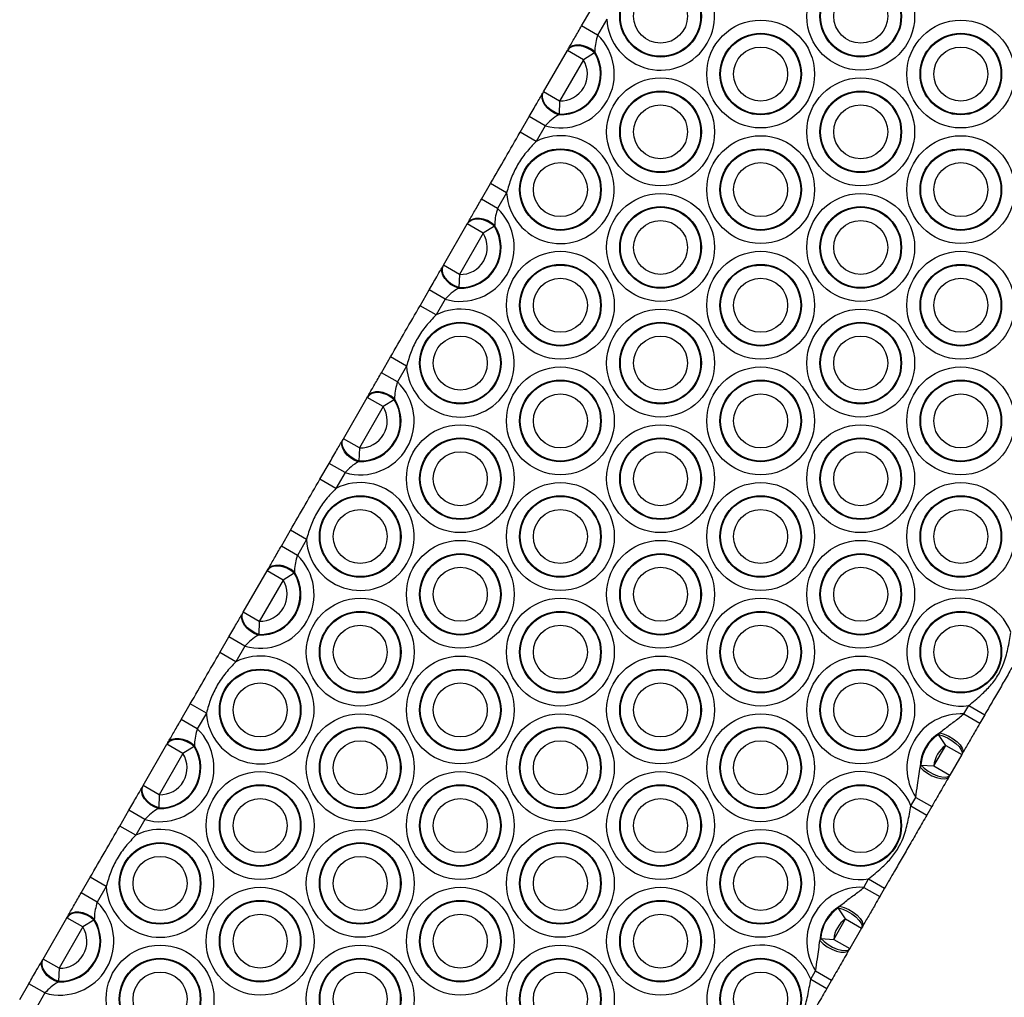
# Model space of a CAD drawing. Units: millimetres. Extents: x 483 to 13721, y 544 to 11429.
# Drawn here: x 5408 to 5579, y 3287 to 3456 of the extents above; entities that cross this region are included whole.
import ezdxf

# ---------------------------------------------------------------- set-up
doc = ezdxf.new("R2010")
doc.units = ezdxf.units.MM
doc.header["$LTSCALE"] = 100

msp = doc.modelspace()

# ---------------------------------------------------------------- linework, layer by layer
at = {"color": 7, "linetype": 'Continuous', "lineweight": 25}
for p, q in [((5505.46, 3454.84), (5507.03, 3457.57)), ((5509.8, 3455.97), (5508.23, 3453.24)), ((5508.23, 3453.24), (5505.46, 3454.84)), ((5498.87, 3443.42), (5502.99, 3450.57)), ((5502.99, 3450.57), (5503.06, 3450.69)), ((5505.76, 3448.97), (5502.99, 3450.57)), ((5507.74, 3450.31), (5507.68, 3450.16)), ((5505.76, 3448.97), (5501.64, 3441.82)), ((5507.68, 3450.16), (5505.76, 3448.97)), ((5498.8, 3443.3), (5498.87, 3443.42)), ((5501.64, 3441.82), (5498.87, 3443.42)), ((5501.64, 3441.82), (5501.56, 3439.56)), ((5494.82, 3436.42), (5496.4, 3439.15)), ((5499.17, 3437.55), (5496.4, 3439.15)), ((5501.56, 3439.56), (5501.46, 3439.44)), ((5499.17, 3437.55), (5497.6, 3434.82)), ((5497.6, 3434.82), (5494.82, 3436.42)), ((5488.14, 3424.84), (5489.71, 3427.57)), ((5492.48, 3425.97), (5489.71, 3427.57)), ((5490.91, 3423.24), (5488.14, 3424.84)), ((5492.48, 3425.97), (5490.91, 3423.24)), ((5481.55, 3413.42), (5485.67, 3420.57)), ((5485.67, 3420.57), (5485.74, 3420.69)), ((5488.44, 3418.97), (5485.67, 3420.57)), ((5490.36, 3420.16), (5488.44, 3418.97)), ((5490.42, 3420.31), (5490.36, 3420.16)), ((5488.44, 3418.97), (5484.32, 3411.82)), ((5481.48, 3413.3), (5481.55, 3413.42)), ((5484.32, 3411.82), (5481.55, 3413.42)), ((5484.32, 3411.82), (5484.24, 3409.56)), ((5484.24, 3409.56), (5484.14, 3409.44)), ((5477.5, 3406.42), (5479.08, 3409.15)), ((5481.85, 3407.55), (5479.08, 3409.15)), ((5480.27, 3404.82), (5477.5, 3406.42)), ((5481.85, 3407.55), (5480.27, 3404.82)), ((5470.82, 3394.84), (5472.39, 3397.57)), ((5475.16, 3395.97), (5472.39, 3397.57)), ((5475.16, 3395.97), (5473.59, 3393.24)), ((5473.59, 3393.24), (5470.82, 3394.84)), ((5468.35, 3390.57), (5468.42, 3390.69)), ((5464.23, 3383.42), (5468.35, 3390.57)), ((5471.12, 3388.97), (5467, 3381.82)), ((5471.12, 3388.97), (5468.35, 3390.57)), ((5473.04, 3390.16), (5471.12, 3388.97)), ((5473.1, 3390.31), (5473.04, 3390.16)), ((5464.15, 3383.3), (5464.23, 3383.42)), ((5467, 3381.82), (5464.23, 3383.42)), ((5467, 3381.82), (5466.92, 3379.56)), ((5460.18, 3376.42), (5461.76, 3379.15)), ((5464.53, 3377.55), (5461.76, 3379.15)), ((5466.92, 3379.56), (5466.82, 3379.44)), ((5464.53, 3377.55), (5462.95, 3374.82)), ((5462.95, 3374.82), (5460.18, 3376.42)), ((5453.5, 3364.84), (5455.07, 3367.57)), ((5457.84, 3365.97), (5455.07, 3367.57)), ((5457.84, 3365.97), (5456.27, 3363.24)), ((5456.27, 3363.24), (5453.5, 3364.84)), ((5446.91, 3353.42), (5451.03, 3360.57)), ((5451.03, 3360.57), (5451.1, 3360.69)), ((5453.8, 3358.97), (5451.03, 3360.57)), ((5455.72, 3360.16), (5453.8, 3358.97)), ((5455.78, 3360.31), (5455.72, 3360.16)), ((5453.8, 3358.97), (5449.68, 3351.82)), ((5446.83, 3353.3), (5446.91, 3353.42)), ((5449.68, 3351.82), (5446.91, 3353.42)), ((5449.68, 3351.82), (5449.6, 3349.56)), ((5442.86, 3346.42), (5444.44, 3349.15)), ((5447.21, 3347.55), (5444.44, 3349.15)), ((5449.6, 3349.56), (5449.5, 3349.44)), ((5445.63, 3344.82), (5442.86, 3346.42)), ((5447.21, 3347.55), (5445.63, 3344.82)), ((5436.18, 3334.84), (5437.75, 3337.57)), ((5440.52, 3335.97), (5437.75, 3337.57)), ((5571.6, 3335.81), (5572.45, 3337.27)), ((5572.45, 3337.27), (5575.22, 3335.67)), ((5438.95, 3333.24), (5436.18, 3334.84)), ((5440.52, 3335.97), (5438.95, 3333.24)), ((5571.6, 3335.81), (5574.37, 3334.21)), ((5575.22, 3335.67), (5574.37, 3334.21)), ((5567.2, 3332.25), (5567.43, 3332.55)), ((5568.47, 3330.37), (5567.2, 3332.25)), ((5429.58, 3323.42), (5433.71, 3330.57)), ((5433.71, 3330.57), (5433.78, 3330.69)), ((5436.48, 3328.97), (5433.71, 3330.57)), ((5438.4, 3330.16), (5436.48, 3328.97)), ((5438.45, 3330.31), (5438.4, 3330.16)), ((5566.41, 3326.82), (5568.47, 3330.37)), ((5568.47, 3330.37), (5571.24, 3328.77)), ((5436.48, 3328.97), (5432.36, 3321.82)), ((5571.24, 3328.77), (5569.18, 3325.22)), ((5571.37, 3329.01), (5571.24, 3328.77)), ((5564.02, 3326.62), (5564.16, 3326.97)), ((5564.16, 3326.97), (5566.41, 3326.82)), ((5566.41, 3326.82), (5569.18, 3325.22)), ((5569.18, 3325.22), (5569.05, 3324.98)), ((5429.51, 3323.3), (5429.58, 3323.42)), ((5432.36, 3321.82), (5429.58, 3323.42)), ((5432.36, 3321.82), (5432.28, 3319.56)), ((5562.43, 3319.92), (5563.28, 3321.38)), ((5563.28, 3321.38), (5566.05, 3319.78)), ((5425.54, 3316.42), (5427.12, 3319.15)), ((5429.89, 3317.55), (5427.12, 3319.15)), ((5432.28, 3319.56), (5432.18, 3319.44)), ((5562.43, 3319.92), (5565.2, 3318.32)), ((5566.05, 3319.78), (5565.2, 3318.32)), ((5429.89, 3317.55), (5428.31, 3314.82)), ((5428.31, 3314.82), (5425.54, 3316.42)), ((5418.86, 3304.84), (5420.43, 3307.57)), ((5423.2, 3305.97), (5420.43, 3307.57)), ((5554.28, 3305.81), (5555.13, 3307.27)), ((5555.13, 3307.27), (5557.9, 3305.67)), ((5423.2, 3305.97), (5421.63, 3303.24)), ((5554.28, 3305.81), (5557.05, 3304.21)), ((5557.9, 3305.67), (5557.05, 3304.21)), ((5421.63, 3303.24), (5418.86, 3304.84)), ((5549.88, 3302.25), (5550.11, 3302.55)), ((5551.15, 3300.37), (5549.88, 3302.25)), ((5412.26, 3293.42), (5416.39, 3300.57)), ((5416.39, 3300.57), (5416.46, 3300.69)), ((5419.16, 3298.97), (5416.39, 3300.57)), ((5549.09, 3296.82), (5551.15, 3300.37)), ((5551.15, 3300.37), (5553.92, 3298.77)), ((5419.16, 3298.97), (5415.04, 3291.82)), ((5421.08, 3300.16), (5419.16, 3298.97)), ((5421.13, 3300.31), (5421.08, 3300.16)), ((5553.92, 3298.77), (5551.86, 3295.22)), ((5554.05, 3299.01), (5553.92, 3298.77)), ((5546.69, 3296.62), (5546.84, 3296.97)), ((5546.84, 3296.97), (5549.09, 3296.82)), ((5549.09, 3296.82), (5551.86, 3295.22)), ((5551.86, 3295.22), (5551.73, 3294.98)), ((5412.19, 3293.3), (5412.26, 3293.42)), ((5415.04, 3291.82), (5412.26, 3293.42)), ((5415.04, 3291.82), (5414.96, 3289.56)), ((5545.11, 3289.92), (5545.96, 3291.38)), ((5545.96, 3291.38), (5548.73, 3289.78)), ((5408.22, 3286.42), (5409.8, 3289.15)), ((5412.57, 3287.55), (5409.8, 3289.15)), ((5414.96, 3289.56), (5414.86, 3289.44)), ((5545.11, 3289.92), (5547.88, 3288.32)), ((5548.73, 3289.78), (5547.88, 3288.32)), ((5412.57, 3287.55), (5410.99, 3284.82))]:
    msp.add_line(p, q, dxfattribs=at)
at = {"color": 7, "linetype": 'Continuous', "lineweight": 25, "flags": 128}
for points in [[(5507.68, 3450.16), (5507.09, 3450.63), (5506.43, 3451), (5505.73, 3451.26), (5505.03, 3451.39), (5504.37, 3451.38), (5503.79, 3451.23), (5503.32, 3450.96), (5502.99, 3450.57)], [(5507.74, 3450.31), (5507.15, 3450.78), (5506.48, 3451.14), (5505.78, 3451.4), (5505.09, 3451.52), (5504.43, 3451.5), (5503.86, 3451.36), (5503.39, 3451.08), (5503.06, 3450.69)], [(5501.46, 3439.44), (5500.76, 3439.72), (5500.11, 3440.11), (5499.55, 3440.59), (5499.09, 3441.13), (5498.78, 3441.71), (5498.62, 3442.28), (5498.62, 3442.82), (5498.8, 3443.3)], [(5501.56, 3439.56), (5500.86, 3439.84), (5500.21, 3440.23), (5499.63, 3440.71), (5499.17, 3441.25), (5498.85, 3441.83), (5498.69, 3442.4), (5498.69, 3442.94), (5498.87, 3443.42)], [(5490.36, 3420.16), (5489.77, 3420.63), (5489.11, 3421), (5488.41, 3421.26), (5487.71, 3421.39), (5487.05, 3421.38), (5486.47, 3421.23), (5486, 3420.96), (5485.67, 3420.57)], [(5490.42, 3420.31), (5489.83, 3420.78), (5489.16, 3421.14), (5488.46, 3421.4), (5487.77, 3421.52), (5487.11, 3421.5), (5486.53, 3421.36), (5486.07, 3421.08), (5485.74, 3420.69)], [(5484.14, 3409.44), (5483.44, 3409.72), (5482.79, 3410.11), (5482.23, 3410.59), (5481.77, 3411.13), (5481.45, 3411.71), (5481.3, 3412.28), (5481.3, 3412.82), (5481.48, 3413.3)], [(5484.24, 3409.56), (5483.54, 3409.84), (5482.89, 3410.23), (5482.31, 3410.71), (5481.85, 3411.25), (5481.53, 3411.83), (5481.37, 3412.4), (5481.37, 3412.94), (5481.55, 3413.42)], [(5473.04, 3390.16), (5472.45, 3390.63), (5471.79, 3391), (5471.09, 3391.26), (5470.38, 3391.39), (5469.73, 3391.38), (5469.15, 3391.23), (5468.68, 3390.96), (5468.35, 3390.57)], [(5473.1, 3390.31), (5472.51, 3390.78), (5471.84, 3391.14), (5471.14, 3391.4), (5470.45, 3391.52), (5469.79, 3391.5), (5469.21, 3391.36), (5468.75, 3391.08), (5468.42, 3390.69)], [(5466.82, 3379.44), (5466.12, 3379.72), (5465.47, 3380.11), (5464.9, 3380.59), (5464.45, 3381.13), (5464.13, 3381.71), (5463.98, 3382.28), (5463.98, 3382.82), (5464.15, 3383.3)], [(5466.92, 3379.56), (5466.22, 3379.84), (5465.57, 3380.23), (5464.99, 3380.71), (5464.53, 3381.25), (5464.21, 3381.83), (5464.05, 3382.4), (5464.05, 3382.94), (5464.23, 3383.42)], [(5455.72, 3360.16), (5455.13, 3360.63), (5454.47, 3361), (5453.76, 3361.26), (5453.06, 3361.39), (5452.41, 3361.38), (5451.83, 3361.23), (5451.36, 3360.96), (5451.03, 3360.57)], [(5455.78, 3360.31), (5455.19, 3360.78), (5454.52, 3361.14), (5453.82, 3361.4), (5453.13, 3361.52), (5452.47, 3361.5), (5451.89, 3361.36), (5451.43, 3361.08), (5451.1, 3360.69)], [(5449.5, 3349.44), (5448.8, 3349.72), (5448.15, 3350.11), (5447.58, 3350.59), (5447.13, 3351.13), (5446.81, 3351.71), (5446.65, 3352.28), (5446.66, 3352.82), (5446.83, 3353.3)], [(5449.6, 3349.56), (5448.9, 3349.84), (5448.25, 3350.23), (5447.67, 3350.71), (5447.21, 3351.25), (5446.89, 3351.83), (5446.73, 3352.4), (5446.73, 3352.94), (5446.91, 3353.42)], [(5438.4, 3330.16), (5437.81, 3330.63), (5437.15, 3331), (5436.44, 3331.26), (5435.74, 3331.39), (5435.09, 3331.38), (5434.51, 3331.23), (5434.04, 3330.96), (5433.71, 3330.57)], [(5438.45, 3330.31), (5437.87, 3330.78), (5437.2, 3331.14), (5436.5, 3331.4), (5435.8, 3331.52), (5435.15, 3331.5), (5434.57, 3331.36), (5434.11, 3331.08), (5433.78, 3330.69)], [(5567.2, 3332.25), (5567.96, 3332.03), (5568.76, 3331.68), (5569.54, 3331.22), (5570.23, 3330.7), (5570.78, 3330.15), (5571.15, 3329.62), (5571.31, 3329.15), (5571.24, 3328.77)], [(5567.43, 3332.55), (5568.2, 3332.33), (5569, 3331.98), (5569.76, 3331.52), (5570.44, 3331), (5570.97, 3330.44), (5571.32, 3329.89), (5571.46, 3329.4), (5571.37, 3329.01)], [(5564.02, 3326.62), (5564.59, 3326.07), (5565.29, 3325.55), (5566.07, 3325.12), (5566.86, 3324.8), (5567.61, 3324.62), (5568.26, 3324.59), (5568.75, 3324.71), (5569.05, 3324.98)], [(5564.16, 3326.97), (5564.73, 3326.43), (5565.43, 3325.91), (5566.22, 3325.47), (5567.02, 3325.13), (5567.77, 3324.92), (5568.41, 3324.87), (5568.9, 3324.97), (5569.18, 3325.22)], [(5432.18, 3319.44), (5431.48, 3319.72), (5430.83, 3320.11), (5430.26, 3320.59), (5429.81, 3321.13), (5429.49, 3321.71), (5429.33, 3322.28), (5429.34, 3322.82), (5429.51, 3323.3)], [(5432.28, 3319.56), (5431.58, 3319.84), (5430.93, 3320.23), (5430.35, 3320.71), (5429.89, 3321.25), (5429.57, 3321.83), (5429.41, 3322.4), (5429.41, 3322.94), (5429.58, 3323.42)], [(5549.88, 3302.25), (5550.64, 3302.03), (5551.44, 3301.68), (5552.22, 3301.22), (5552.91, 3300.7), (5553.46, 3300.15), (5553.83, 3299.62), (5553.99, 3299.15), (5553.92, 3298.77)], [(5550.11, 3302.55), (5550.88, 3302.33), (5551.68, 3301.98), (5552.44, 3301.52), (5553.12, 3301), (5553.65, 3300.44), (5554, 3299.89), (5554.14, 3299.4), (5554.05, 3299.01)], [(5421.08, 3300.16), (5420.49, 3300.63), (5419.83, 3301), (5419.12, 3301.26), (5418.42, 3301.39), (5417.76, 3301.38), (5417.19, 3301.23), (5416.72, 3300.96), (5416.39, 3300.57)], [(5421.13, 3300.31), (5420.54, 3300.78), (5419.88, 3301.14), (5419.18, 3301.4), (5418.48, 3301.52), (5417.83, 3301.5), (5417.25, 3301.36), (5416.79, 3301.08), (5416.46, 3300.69)], [(5546.84, 3296.97), (5547.41, 3296.43), (5548.11, 3295.91), (5548.9, 3295.47), (5549.69, 3295.13), (5550.45, 3294.92), (5551.09, 3294.87), (5551.58, 3294.97), (5551.86, 3295.22)], [(5546.69, 3296.62), (5547.26, 3296.07), (5547.97, 3295.55), (5548.74, 3295.12), (5549.54, 3294.8), (5550.29, 3294.62), (5550.94, 3294.59), (5551.43, 3294.71), (5551.73, 3294.98)], [(5414.86, 3289.44), (5414.16, 3289.72), (5413.51, 3290.11), (5412.94, 3290.59), (5412.49, 3291.13), (5412.17, 3291.71), (5412.01, 3292.28), (5412.02, 3292.82), (5412.19, 3293.3)], [(5414.96, 3289.56), (5414.26, 3289.84), (5413.6, 3290.23), (5413.03, 3290.71), (5412.57, 3291.25), (5412.25, 3291.83), (5412.09, 3292.4), (5412.09, 3292.94), (5412.26, 3293.42)]]:
    msp.add_lwpolyline(points, dxfattribs=at)
at = {"color": 7, "linetype": 'Continuous', "lineweight": 25}
for centre, radius in [((5553.76, 3456.5), 9.33), ((5519.12, 3456.5), 7.06), ((5519.12, 3456.5), 6.94), ((5553.76, 3456.5), 7.06), ((5553.76, 3456.5), 6.94), ((5519.12, 3456.5), 4.67), ((5553.76, 3456.5), 4.67), ((5536.44, 3446.5), 9.33), ((5571.08, 3446.5), 9.33), ((5536.44, 3446.5), 7.06), ((5536.44, 3446.5), 6.94), ((5571.08, 3446.5), 7.06), ((5571.08, 3446.5), 6.94), ((5536.44, 3446.5), 4.67), ((5571.08, 3446.5), 4.67), ((5519.12, 3436.5), 9.33), ((5553.76, 3436.5), 9.33), ((5519.12, 3436.5), 7.06), ((5553.76, 3436.5), 7.06), ((5519.12, 3436.5), 6.94), ((5553.76, 3436.5), 6.94), ((5519.12, 3436.5), 4.67), ((5553.76, 3436.5), 4.67), ((5536.44, 3426.5), 9.33), ((5571.08, 3426.5), 9.33), ((5501.79, 3426.5), 7.06), ((5501.79, 3426.5), 6.94), ((5536.44, 3426.5), 7.06), ((5536.44, 3426.5), 6.94), ((5571.08, 3426.5), 7.06), ((5571.08, 3426.5), 6.94), ((5501.79, 3426.5), 4.67), ((5536.44, 3426.5), 4.67), ((5571.08, 3426.5), 4.67), ((5519.12, 3416.5), 9.33), ((5553.76, 3416.5), 9.33), ((5519.12, 3416.5), 7.06), ((5519.12, 3416.5), 6.94), ((5553.76, 3416.5), 7.06), ((5553.76, 3416.5), 6.94), ((5519.12, 3416.5), 4.67), ((5553.76, 3416.5), 4.67), ((5501.79, 3406.5), 9.33), ((5536.44, 3406.5), 9.33), ((5571.08, 3406.5), 9.33), ((5501.79, 3406.5), 7.06), ((5501.79, 3406.5), 6.94), ((5536.44, 3406.5), 7.06), ((5536.44, 3406.5), 6.94), ((5571.08, 3406.5), 7.06), ((5571.08, 3406.5), 6.94), ((5501.79, 3406.5), 4.67), ((5536.44, 3406.5), 4.67), ((5571.08, 3406.5), 4.67), ((5519.12, 3396.5), 9.33), ((5553.76, 3396.5), 9.33), ((5484.47, 3396.5), 7.06), ((5484.47, 3396.5), 6.94), ((5519.12, 3396.5), 7.06), ((5519.12, 3396.5), 6.94), ((5553.76, 3396.5), 7.06), ((5553.76, 3396.5), 6.94), ((5484.47, 3396.5), 4.67), ((5519.12, 3396.5), 4.67), ((5553.76, 3396.5), 4.67), ((5501.79, 3386.5), 9.33), ((5536.44, 3386.5), 9.33), ((5571.08, 3386.5), 9.33), ((5501.79, 3386.5), 7.06), ((5501.79, 3386.5), 6.94), ((5536.44, 3386.5), 7.06), ((5536.44, 3386.5), 6.94), ((5571.08, 3386.5), 7.06), ((5571.08, 3386.5), 6.94), ((5501.79, 3386.5), 4.67), ((5536.44, 3386.5), 4.67), ((5571.08, 3386.5), 4.67), ((5484.47, 3376.5), 9.33), ((5519.12, 3376.5), 9.33), ((5553.76, 3376.5), 9.33), ((5484.47, 3376.5), 7.06), ((5484.47, 3376.5), 6.94), ((5519.12, 3376.5), 7.06), ((5519.12, 3376.5), 6.94), ((5553.76, 3376.5), 7.06), ((5553.76, 3376.5), 6.94), ((5484.47, 3376.5), 4.67), ((5519.12, 3376.5), 4.67), ((5553.76, 3376.5), 4.67), ((5501.79, 3366.5), 9.33), ((5536.44, 3366.5), 9.33), ((5571.08, 3366.5), 9.33), ((5467.15, 3366.5), 7.06), ((5467.15, 3366.5), 6.94), ((5501.79, 3366.5), 7.06), ((5501.79, 3366.5), 6.94), ((5536.44, 3366.5), 7.06), ((5536.44, 3366.5), 6.94), ((5571.08, 3366.5), 7.06), ((5571.08, 3366.5), 6.94), ((5467.15, 3366.5), 4.67), ((5501.79, 3366.5), 4.67), ((5536.44, 3366.5), 4.67), ((5571.08, 3366.5), 4.67), ((5484.47, 3356.5), 9.33), ((5519.12, 3356.5), 9.33), ((5553.76, 3356.5), 9.33), ((5484.47, 3356.5), 7.06), ((5484.47, 3356.5), 6.94), ((5519.12, 3356.5), 7.06), ((5519.12, 3356.5), 6.94), ((5553.76, 3356.5), 7.06), ((5553.76, 3356.5), 6.94), ((5484.47, 3356.5), 4.67), ((5519.12, 3356.5), 4.67), ((5553.76, 3356.5), 4.67), ((5467.15, 3346.5), 9.33), ((5501.79, 3346.5), 9.33), ((5536.44, 3346.5), 9.33), ((5467.15, 3346.5), 7.06), ((5467.15, 3346.5), 6.94), ((5501.79, 3346.5), 7.06), ((5501.79, 3346.5), 6.94), ((5536.44, 3346.5), 7.06), ((5536.44, 3346.5), 6.94), ((5571.08, 3346.5), 7.06), ((5571.08, 3346.5), 6.94), ((5467.15, 3346.5), 4.67), ((5501.79, 3346.5), 4.67), ((5536.44, 3346.5), 4.67), ((5571.08, 3346.5), 4.67), ((5484.47, 3336.5), 9.33), ((5519.12, 3336.5), 9.33), ((5553.76, 3336.5), 9.33), ((5449.83, 3336.5), 7.06), ((5449.83, 3336.5), 6.94), ((5484.47, 3336.5), 7.06), ((5484.47, 3336.5), 6.94), ((5519.12, 3336.5), 7.06), ((5519.12, 3336.5), 6.94), ((5553.76, 3336.5), 7.06), ((5553.76, 3336.5), 6.94), ((5449.83, 3336.5), 4.67), ((5484.47, 3336.5), 4.67), ((5519.12, 3336.5), 4.67), ((5553.76, 3336.5), 4.67), ((5467.15, 3326.5), 9.33), ((5501.79, 3326.5), 9.33), ((5536.44, 3326.5), 9.33), ((5467.15, 3326.5), 7.06), ((5467.15, 3326.5), 6.94), ((5501.79, 3326.5), 7.06), ((5501.79, 3326.5), 6.94), ((5536.44, 3326.5), 7.06), ((5536.44, 3326.5), 6.94), ((5467.15, 3326.5), 4.67), ((5501.79, 3326.5), 4.67), ((5536.44, 3326.5), 4.67), ((5449.83, 3316.5), 9.33), ((5484.47, 3316.5), 9.33), ((5519.12, 3316.5), 9.33), ((5449.83, 3316.5), 7.06), ((5449.83, 3316.5), 6.94), ((5484.47, 3316.5), 7.06), ((5484.47, 3316.5), 6.94), ((5519.12, 3316.5), 7.06), ((5519.12, 3316.5), 6.94), ((5553.76, 3316.5), 7.06), ((5553.76, 3316.5), 6.94), ((5449.83, 3316.5), 4.67), ((5484.47, 3316.5), 4.67), ((5519.12, 3316.5), 4.67), ((5553.76, 3316.5), 4.67), ((5467.15, 3306.5), 9.33), ((5501.79, 3306.5), 9.33), ((5536.44, 3306.5), 9.33), ((5432.51, 3306.5), 7.06), ((5432.51, 3306.5), 6.94), ((5467.15, 3306.5), 7.06), ((5467.15, 3306.5), 6.94), ((5501.79, 3306.5), 7.06), ((5501.79, 3306.5), 6.94), ((5536.44, 3306.5), 7.06), ((5536.44, 3306.5), 6.94), ((5432.51, 3306.5), 4.67), ((5467.15, 3306.5), 4.67), ((5501.79, 3306.5), 4.67), ((5536.44, 3306.5), 4.67), ((5449.83, 3296.5), 9.33), ((5484.47, 3296.5), 9.33), ((5519.12, 3296.5), 9.33), ((5449.83, 3296.5), 7.06), ((5449.83, 3296.5), 6.94), ((5484.47, 3296.5), 7.06), ((5484.47, 3296.5), 6.94), ((5519.12, 3296.5), 7.06), ((5519.12, 3296.5), 6.94), ((5449.83, 3296.5), 4.67), ((5484.47, 3296.5), 4.67), ((5519.12, 3296.5), 4.67), ((5432.51, 3286.5), 9.33), ((5467.15, 3286.5), 9.33), ((5501.79, 3286.5), 9.33), ((5432.51, 3286.5), 7.06), ((5467.15, 3286.5), 7.06), ((5501.79, 3286.5), 7.06), ((5536.44, 3286.5), 7.06), ((5432.51, 3286.5), 6.94), ((5467.15, 3286.5), 6.94), ((5501.79, 3286.5), 6.94), ((5536.44, 3286.5), 6.94), ((5432.51, 3286.5), 4.67), ((5467.15, 3286.5), 4.67), ((5501.79, 3286.5), 4.67), ((5536.44, 3286.5), 4.67)]:
    msp.add_circle(centre, radius, dxfattribs=at)
for centre, radius, start, end in [((5519.12, 3456.5), 9.33, 183.2362, 116.7638), ((5501.79, 3446.5), 9.33, 253.6454, 46.3546), ((5501.79, 3446.5), 7.06, 267.2796, 32.7204), ((5501.79, 3446.5), 6.94, 268.0756, 31.9244), ((5501.79, 3446.5), 4.67, 268.0756, 31.9244), ((5501.79, 3426.5), 9.33, 183.2362, 116.7638), ((5484.47, 3416.5), 9.33, 253.6454, 46.3546), ((5484.47, 3416.5), 7.06, 267.2796, 32.7204), ((5484.47, 3416.5), 6.94, 268.0756, 31.9244), ((5484.47, 3416.5), 4.67, 268.0756, 31.9244), ((5484.47, 3396.5), 9.33, 183.2362, 116.7638), ((5467.15, 3386.5), 9.33, 253.6454, 46.3546), ((5467.15, 3386.5), 7.06, 267.2796, 32.7204), ((5467.15, 3386.5), 6.94, 268.0756, 31.9244), ((5467.15, 3386.5), 4.67, 268.0756, 31.9244), ((5467.15, 3366.5), 9.33, 183.2362, 116.7638), ((5449.83, 3356.5), 9.33, 253.6454, 46.3546), ((5449.83, 3356.5), 7.06, 267.2796, 32.7204), ((5449.83, 3356.5), 6.94, 268.0756, 31.9244), ((5449.83, 3356.5), 4.67, 268.0756, 31.9244), ((5571.08, 3346.5), 9.33, 21.5412, 278.4588), ((5449.83, 3336.5), 9.33, 183.2362, 116.7638), ((5571.08, 3326.5), 9.33, 86.768, 213.232), ((5432.51, 3326.5), 9.33, 253.6454, 46.3546), ((5571.08, 3326.5), 7.06, 121.045, 178.955), ((5571.08, 3326.5), 6.94, 123.9601, 176.0399), ((5432.51, 3326.5), 7.06, 267.2796, 32.7204), ((5432.51, 3326.5), 6.94, 268.0756, 31.9244), ((5571.08, 3326.5), 4.67, 123.9601, 176.0399), ((5432.51, 3326.5), 4.67, 268.0756, 31.9244), ((5553.76, 3316.5), 9.33, 21.5412, 278.4588), ((5432.51, 3306.5), 9.33, 183.2362, 116.7638), ((5553.76, 3296.5), 9.33, 86.768, 213.232), ((5415.19, 3296.5), 9.33, 253.6454, 46.3546), ((5553.76, 3296.5), 7.06, 121.045, 178.955), ((5553.76, 3296.5), 6.94, 123.9601, 176.0399), ((5553.76, 3296.5), 4.67, 123.9601, 176.0399), ((5415.19, 3296.5), 7.06, 267.2796, 32.7204), ((5415.19, 3296.5), 6.94, 268.0756, 31.9244), ((5415.19, 3296.5), 4.67, 268.0756, 31.9244), ((5536.44, 3286.5), 9.33, 21.5412, 278.4588)]:
    msp.add_arc(centre, radius, start, end, dxfattribs=at)
for points, knots in [([(5503.15, 3450.84), (5503.19, 3450.91), (5503.53, 3451.5), (5504.28, 3452.8), (5505.06, 3454.16), (5505.46, 3454.84)], [0, 0, 0, 0, 0.063435, 0.5281813, 1, 1, 1, 1]), ([(5508.23, 3453.24), (5508.11, 3452.82), (5507.85, 3451.92), (5507.75, 3450.96), (5507.74, 3450.42), (5507.74, 3450.31)], [0, 0, 0, 0, 0.421052, 0.882679, 1, 1, 1, 1]), ([(5496.4, 3439.15), (5496.85, 3439.93), (5497.7, 3441.4), (5498.38, 3442.59), (5498.71, 3443.15)], [0, 0, 0, 0, 0.527735, 1, 1, 1, 1]), ([(5501.46, 3439.44), (5501.04, 3439.18), (5500.25, 3438.67), (5499.52, 3437.91), (5499.17, 3437.55)], [0, 0, 0, 0, 0.524531, 1, 1, 1, 1]), ([(5497.6, 3434.82), (5497, 3434.2), (5495.8, 3432.96), (5494.33, 3430.82), (5493.2, 3428.47), (5492.73, 3426.81), (5492.48, 3425.97)], [0, 0, 0, 0, 0.248055, 0.499997, 0.747461, 1, 1, 1, 1]), ([(5485.83, 3420.84), (5485.87, 3420.91), (5486.21, 3421.5), (5486.96, 3422.8), (5487.74, 3424.16), (5488.14, 3424.84)], [0, 0, 0, 0, 0.063435, 0.5281813, 1, 1, 1, 1]), ([(5490.91, 3423.24), (5490.79, 3422.82), (5490.53, 3421.92), (5490.43, 3420.96), (5490.42, 3420.42), (5490.42, 3420.31)], [0, 0, 0, 0, 0.421052, 0.882679, 1, 1, 1, 1]), ([(5479.08, 3409.15), (5479.53, 3409.93), (5480.38, 3411.4), (5481.06, 3412.59), (5481.39, 3413.15)], [0, 0, 0, 0, 0.527735, 1, 1, 1, 1]), ([(5484.14, 3409.44), (5483.72, 3409.18), (5482.93, 3408.67), (5482.2, 3407.91), (5481.85, 3407.55)], [0, 0, 0, 0, 0.524531, 1, 1, 1, 1]), ([(5480.27, 3404.82), (5479.68, 3404.2), (5478.48, 3402.96), (5477.01, 3400.82), (5475.88, 3398.47), (5475.41, 3396.81), (5475.16, 3395.97)], [0, 0, 0, 0, 0.248055, 0.499997, 0.747461, 1, 1, 1, 1]), ([(5468.51, 3390.84), (5468.55, 3390.91), (5468.89, 3391.5), (5469.64, 3392.8), (5470.42, 3394.16), (5470.82, 3394.84)], [0, 0, 0, 0, 0.063435, 0.528181, 1, 1, 1, 1]), ([(5473.59, 3393.24), (5473.47, 3392.82), (5473.21, 3391.92), (5473.11, 3390.96), (5473.1, 3390.42), (5473.1, 3390.31)], [0, 0, 0, 0, 0.421052, 0.882679, 1, 1, 1, 1]), ([(5461.76, 3379.15), (5462.21, 3379.93), (5463.09, 3381.46), (5463.8, 3382.69), (5464.15, 3383.3)], [0, 0, 0, 0, 0.506915, 1, 1, 1, 1]), ([(5466.82, 3379.44), (5466.4, 3379.18), (5465.61, 3378.67), (5464.88, 3377.91), (5464.53, 3377.55)], [0, 0, 0, 0, 0.5245307, 1, 1, 1, 1]), ([(5462.95, 3374.82), (5462.36, 3374.2), (5461.16, 3372.96), (5459.69, 3370.82), (5458.56, 3368.47), (5458.09, 3366.81), (5457.84, 3365.97)], [0, 0, 0, 0, 0.248055, 0.499997, 0.747461, 1, 1, 1, 1]), ([(5451.1, 3360.69), (5451.17, 3360.81), (5451.53, 3361.44), (5452.32, 3362.8), (5453.1, 3364.16), (5453.5, 3364.84)], [0, 0, 0, 0, 0.104099, 0.548667, 1, 1, 1, 1]), ([(5456.27, 3363.24), (5456.15, 3362.82), (5455.89, 3361.92), (5455.79, 3360.96), (5455.78, 3360.42), (5455.78, 3360.31)], [0, 0, 0, 0, 0.421052, 0.882679, 1, 1, 1, 1]), ([(5444.44, 3349.15), (5444.89, 3349.93), (5445.74, 3351.4), (5446.42, 3352.59), (5446.75, 3353.15)], [0, 0, 0, 0, 0.527735, 1, 1, 1, 1]), ([(5572.45, 3337.27), (5573.19, 3337.89), (5574.51, 3338.98), (5576.29, 3340.72), (5577.56, 3342.48), (5578.6, 3344.61), (5579.27, 3347.08), (5579.59, 3348.97), (5579.75, 3349.92)], [0, 0, 0, 0, 0.191291, 0.34078, 0.493799, 0.619313, 0.808281, 1, 1, 1, 1]), ([(5449.5, 3349.44), (5449.08, 3349.18), (5448.29, 3348.67), (5447.56, 3347.91), (5447.21, 3347.55)], [0, 0, 0, 0, 0.524531, 1, 1, 1, 1]), ([(5582.52, 3348.32), (5582.03, 3347.46), (5581.03, 3345.74), (5579.65, 3343.34), (5578.23, 3340.88), (5576.81, 3338.43), (5575.79, 3336.65), (5575.22, 3335.67)], [0, 0, 0, 0, 0.200997, 0.40481, 0.582599, 0.769579, 1, 1, 1, 1]), ([(5445.63, 3344.82), (5445.04, 3344.2), (5443.84, 3342.96), (5442.37, 3340.82), (5441.24, 3338.47), (5440.76, 3336.81), (5440.52, 3335.97)], [0, 0, 0, 0, 0.248055, 0.499997, 0.747461, 1, 1, 1, 1]), ([(5433.78, 3330.69), (5433.85, 3330.81), (5434.21, 3331.44), (5435, 3332.8), (5435.78, 3334.16), (5436.18, 3334.84)], [0, 0, 0, 0, 0.104099, 0.548667, 1, 1, 1, 1]), ([(5567.43, 3332.55), (5567.98, 3332.99), (5569.07, 3333.88), (5570.51, 3334.88), (5571.33, 3335.57), (5571.6, 3335.81)], [0, 0, 0, 0, 0.400478, 0.801673, 1, 1, 1, 1]), ([(5438.95, 3333.24), (5438.83, 3332.82), (5438.57, 3331.92), (5438.47, 3330.96), (5438.46, 3330.42), (5438.45, 3330.31)], [0, 0, 0, 0, 0.421052, 0.882679, 1, 1, 1, 1]), ([(5574.37, 3334.21), (5574.11, 3333.75), (5573.45, 3332.61), (5572.44, 3330.85), (5571.73, 3329.63), (5571.37, 3329.01)], [0, 0, 0, 0, 0.251279, 0.620539, 1, 1, 1, 1]), ([(5563.28, 3321.38), (5563.38, 3322.08), (5563.66, 3323.85), (5563.88, 3325.58), (5564.02, 3326.62)], [0, 0, 0, 0, 0.396169, 1, 1, 1, 1]), ([(5569.05, 3324.98), (5568.55, 3324.12), (5567.61, 3322.49), (5566.55, 3320.65), (5566.05, 3319.78)], [0, 0, 0, 0, 0.526375, 1, 1, 1, 1]), ([(5427.12, 3319.15), (5427.57, 3319.93), (5428.42, 3321.4), (5429.1, 3322.59), (5429.43, 3323.15)], [0, 0, 0, 0, 0.527735, 1, 1, 1, 1]), ([(5432.18, 3319.44), (5431.76, 3319.18), (5430.97, 3318.67), (5430.24, 3317.91), (5429.89, 3317.55)], [0, 0, 0, 0, 0.5245307, 1, 1, 1, 1]), ([(5555.13, 3307.27), (5555.87, 3307.89), (5557.19, 3308.98), (5558.96, 3310.72), (5560.24, 3312.48), (5561.28, 3314.61), (5561.95, 3317.08), (5562.27, 3318.97), (5562.43, 3319.92)], [0, 0, 0, 0, 0.191291, 0.34078, 0.493799, 0.619313, 0.808281, 1, 1, 1, 1]), ([(5565.2, 3318.32), (5564.71, 3317.46), (5563.71, 3315.74), (5562.33, 3313.34), (5560.91, 3310.88), (5559.49, 3308.43), (5558.46, 3306.65), (5557.9, 3305.67)], [0, 0, 0, 0, 0.200997, 0.40481, 0.582599, 0.769579, 1, 1, 1, 1]), ([(5428.31, 3314.82), (5427.72, 3314.2), (5426.52, 3312.96), (5425.05, 3310.82), (5423.92, 3308.47), (5423.44, 3306.81), (5423.2, 3305.97)], [0, 0, 0, 0, 0.2480547, 0.4999974, 0.7474613, 1, 1, 1, 1]), ([(5550.11, 3302.55), (5550.66, 3302.99), (5551.75, 3303.88), (5553.19, 3304.88), (5554.01, 3305.57), (5554.28, 3305.81)], [0, 0, 0, 0, 0.4004783, 0.8016731, 1, 1, 1, 1]), ([(5416.55, 3300.84), (5416.59, 3300.91), (5416.93, 3301.5), (5417.68, 3302.8), (5418.46, 3304.16), (5418.86, 3304.84)], [0, 0, 0, 0, 0.063435, 0.528181, 1, 1, 1, 1]), ([(5557.05, 3304.21), (5556.79, 3303.75), (5556.13, 3302.61), (5555.12, 3300.85), (5554.41, 3299.63), (5554.05, 3299.01)], [0, 0, 0, 0, 0.251279, 0.620539, 1, 1, 1, 1]), ([(5421.63, 3303.24), (5421.51, 3302.82), (5421.25, 3301.92), (5421.15, 3300.96), (5421.14, 3300.42), (5421.13, 3300.31)], [0, 0, 0, 0, 0.421052, 0.882679, 1, 1, 1, 1]), ([(5545.96, 3291.38), (5546.06, 3292.08), (5546.33, 3293.85), (5546.56, 3295.58), (5546.69, 3296.62)], [0, 0, 0, 0, 0.396169, 1, 1, 1, 1]), ([(5551.73, 3294.98), (5551.23, 3294.12), (5550.29, 3292.49), (5549.23, 3290.65), (5548.73, 3289.78)], [0, 0, 0, 0, 0.526375, 1, 1, 1, 1]), ([(5409.8, 3289.15), (5410.24, 3289.93), (5411.1, 3291.4), (5411.78, 3292.59), (5412.11, 3293.15)], [0, 0, 0, 0, 0.527735, 1, 1, 1, 1]), ([(5414.86, 3289.44), (5414.44, 3289.18), (5413.65, 3288.67), (5412.92, 3287.91), (5412.57, 3287.55)], [0, 0, 0, 0, 0.524531, 1, 1, 1, 1]), ([(5537.81, 3277.27), (5538.55, 3277.89), (5539.87, 3278.98), (5541.64, 3280.72), (5542.92, 3282.48), (5543.96, 3284.61), (5544.63, 3287.08), (5544.95, 3288.97), (5545.11, 3289.92)], [0, 0, 0, 0, 0.191291, 0.34078, 0.493799, 0.619313, 0.808281, 1, 1, 1, 1]), ([(5547.88, 3288.32), (5547.39, 3287.46), (5546.39, 3285.74), (5545.01, 3283.34), (5543.59, 3280.88), (5542.17, 3278.43), (5541.14, 3276.65), (5540.58, 3275.67)], [0, 0, 0, 0, 0.200997, 0.40481, 0.582599, 0.769579, 1, 1, 1, 1])]:
    msp.add_open_spline(points, degree=3, knots=knots, dxfattribs=at)
for points in [[(5489.71, 3427.57), (5490.56, 3429.04), (5492.27, 3432), (5493.97, 3434.95), (5494.82, 3436.42)], [(5472.39, 3397.57), (5473.24, 3399.04), (5474.95, 3402), (5476.65, 3404.95), (5477.5, 3406.42)], [(5455.07, 3367.57), (5455.92, 3369.04), (5457.63, 3372), (5459.33, 3374.95), (5460.18, 3376.42)], [(5437.75, 3337.57), (5438.6, 3339.04), (5440.31, 3342), (5442.01, 3344.95), (5442.86, 3346.42)], [(5420.43, 3307.57), (5421.28, 3309.04), (5422.99, 3312), (5424.69, 3314.95), (5425.54, 3316.42)]]:
    msp.add_open_spline(points, degree=3, dxfattribs=at)

doc.saveas('drawing.dxf')
